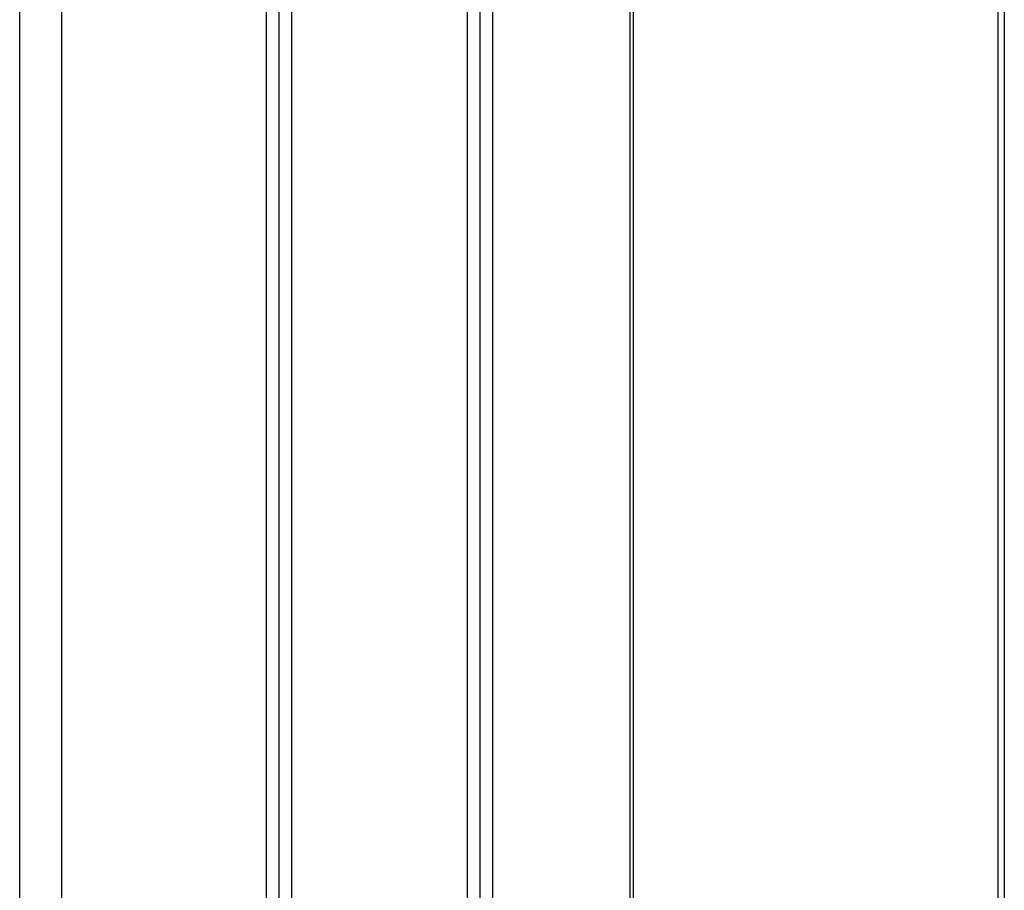
# Paper-space layout 'Blatt3' of a CAD drawing. Units: millimetres. Extents: x 0 to 4200, y 0 to 2970.
# Drawn here: x 542 to 777, y 1711 to 1919 of the extents above; entities that cross this region are included whole.
import ezdxf

# ---------------------------------------------------------------- set-up
doc = ezdxf.new("R2010")
doc.units = ezdxf.units.MM
doc.linetypes.add('SLD-Durchgehend', pattern=[0])
doc.layers.add('SLD-0', color=7, linetype='SLD-Durchgehend', lineweight=30)

psp = doc.layouts.new('Blatt3')

# ---------------------------------------------------------------- linework, layer by layer
at = {"layer": 'SLD-0', "ltscale": 10}
for p, q in [((687.7, 2384.88), (687.7, 1591.48)), ((688.52, 2384.88), (688.52, 1591.48)), ((775.74, 1591.48), (775.74, 2384.88)), ((777.22, 2384.88), (777.22, 1591.48)), ((541.88, 1637.18), (541.88, 2216.18)), ((551.88, 2216.18), (551.88, 1637.18)), ((600.88, 1637.18), (600.88, 2216.18)), ((603.88, 1637.18), (603.88, 2216.18)), ((606.88, 2216.18), (606.88, 1637.18)), ((648.88, 1637.18), (648.88, 2216.18)), ((651.88, 2216.18), (651.88, 1637.18)), ((654.88, 2216.18), (654.88, 1637.18))]:
    psp.add_line(p, q, dxfattribs=at)

doc.saveas('drawing.dxf')
